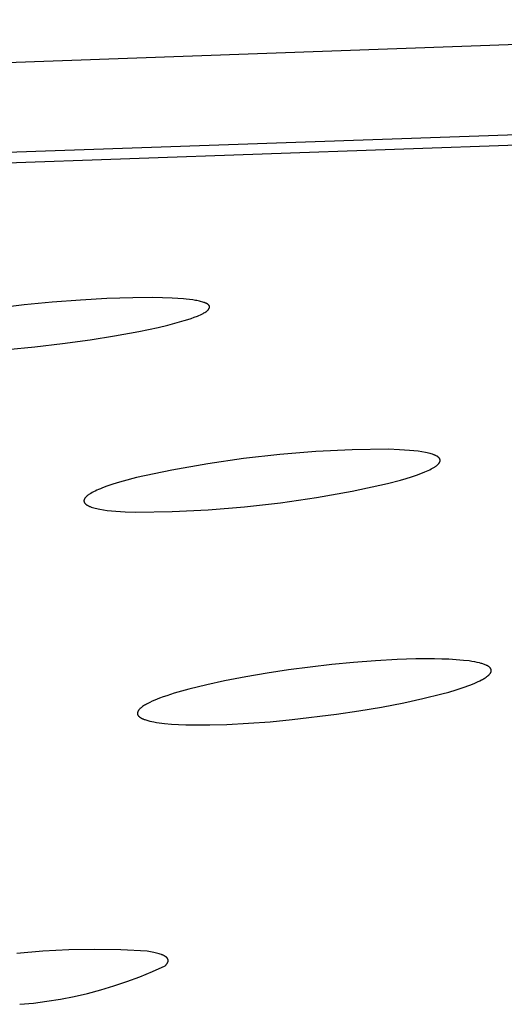
# Model space of a CAD drawing. Units: millimetres. Extents: x -621 to 424, y -1480 to 1533.
# Drawn here: x -239 to -232, y -204 to -189 of the extents above; entities that cross this region are included whole.
import ezdxf

# ---------------------------------------------------------------- set-up
doc = ezdxf.new("R2010")
doc.units = ezdxf.units.MM
doc.header["$MEASUREMENT"] = 0
doc.layers.add('Default', color=7, linetype='Continuous', true_color=0x000000)

msp = doc.modelspace()

# ---------------------------------------------------------------- linework, layer by layer
at = {"layer": 'Default', "color": 7, "true_color": 0xffffff}
for p, q in [((-220.891, -189.271), (-239.675, -189.948)), ((-242.846, -191.434), (-225.202, -190.814)), ((-243.409, -191.614), (-225.934, -190.998)), ((-239.094, -193.658), (-239.516, -193.707)), ((-238.66, -193.616), (-239.094, -193.658)), ((-238.225, -193.583), (-238.66, -193.616)), ((-237.823, -193.56), (-238.225, -193.583)), ((-237.421, -193.547), (-237.823, -193.56)), ((-237.118, -193.545), (-237.421, -193.547)), ((-236.966, -193.547), (-237.118, -193.545)), ((-236.815, -193.553), (-236.966, -193.547)), ((-236.643, -193.564), (-236.815, -193.553)), ((-236.6, -193.568), (-236.643, -193.564)), ((-236.497, -193.582), (-236.6, -193.568)), ((-236.456, -193.588), (-236.497, -193.582)), ((-236.435, -193.592), (-236.456, -193.588)), ((-236.414, -193.596), (-236.435, -193.592)), ((-236.396, -193.6), (-236.414, -193.596)), ((-236.378, -193.605), (-236.396, -193.6)), ((-236.344, -193.615), (-236.378, -193.605)), ((-236.326, -193.62), (-236.344, -193.615)), ((-236.32, -193.622), (-236.326, -193.62)), ((-236.314, -193.624), (-236.32, -193.622)), ((-236.308, -193.627), (-236.314, -193.624)), ((-236.302, -193.629), (-236.308, -193.627)), ((-236.295, -193.632), (-236.302, -193.629)), ((-236.291, -193.634), (-236.295, -193.632)), ((-236.287, -193.637), (-236.291, -193.634)), ((-236.282, -193.639), (-236.287, -193.637)), ((-236.278, -193.641), (-236.282, -193.639)), ((-236.274, -193.644), (-236.278, -193.641)), ((-236.27, -193.647), (-236.274, -193.644)), ((-236.268, -193.648), (-236.27, -193.647)), ((-236.266, -193.65), (-236.268, -193.648)), ((-236.264, -193.651), (-236.266, -193.65)), ((-236.262, -193.653), (-236.264, -193.651)), ((-236.26, -193.654), (-236.262, -193.653)), ((-236.258, -193.656), (-236.26, -193.654)), ((-236.256, -193.657), (-236.258, -193.656)), ((-236.255, -193.659), (-236.256, -193.657)), ((-236.253, -193.66), (-236.255, -193.659)), ((-236.252, -193.662), (-236.253, -193.66)), ((-236.25, -193.664), (-236.252, -193.662)), ((-236.249, -193.665), (-236.25, -193.664)), ((-236.248, -193.666), (-236.249, -193.665)), ((-236.249, -193.665), (-236.249, -193.665)), ((-236.247, -193.667), (-236.248, -193.666)), ((-236.247, -193.668), (-236.247, -193.667)), ((-236.246, -193.669), (-236.247, -193.668)), ((-236.246, -193.67), (-236.246, -193.669)), ((-236.245, -193.671), (-236.246, -193.67)), ((-236.244, -193.672), (-236.245, -193.671)), ((-236.244, -193.673), (-236.244, -193.672)), ((-236.244, -193.672), (-236.244, -193.672)), ((-236.243, -193.674), (-236.244, -193.673)), ((-236.243, -193.675), (-236.243, -193.674)), ((-236.242, -193.676), (-236.243, -193.675)), ((-236.242, -193.677), (-236.242, -193.676)), ((-236.242, -193.678), (-236.242, -193.677)), ((-236.241, -193.679), (-236.242, -193.678)), ((-236.241, -193.68), (-236.241, -193.679)), ((-236.241, -193.681), (-236.241, -193.68)), ((-236.24, -193.682), (-236.241, -193.681)), ((-236.241, -193.681), (-236.241, -193.681)), ((-236.24, -193.683), (-236.24, -193.682)), ((-236.24, -193.684), (-236.24, -193.683)), ((-236.24, -193.685), (-236.24, -193.684)), ((-236.24, -193.684), (-236.24, -193.684)), ((-236.24, -193.686), (-236.24, -193.685)), ((-236.24, -193.687), (-236.24, -193.686)), ((-236.24, -193.688), (-236.24, -193.687)), ((-236.24, -193.687), (-236.24, -193.687)), ((-236.24, -193.689), (-236.24, -193.688)), ((-236.24, -193.69), (-236.24, -193.689)), ((-236.24, -193.691), (-236.24, -193.69)), ((-236.24, -193.691), (-236.24, -193.691)), ((-236.475, -193.848), (-236.428, -193.83)), ((-236.428, -193.83), (-236.405, -193.82)), ((-236.405, -193.82), (-236.382, -193.81)), ((-236.382, -193.81), (-236.359, -193.799)), ((-236.359, -193.799), (-236.337, -193.788)), ((-236.337, -193.788), (-236.326, -193.782)), ((-236.326, -193.782), (-236.315, -193.776)), ((-236.315, -193.776), (-236.31, -193.773)), ((-236.31, -193.773), (-236.305, -193.77)), ((-236.305, -193.77), (-236.299, -193.766)), ((-236.299, -193.766), (-236.294, -193.763)), ((-236.294, -193.763), (-236.289, -193.759)), ((-236.289, -193.759), (-236.284, -193.755)), ((-236.284, -193.755), (-236.28, -193.752)), ((-236.28, -193.752), (-236.275, -193.747)), ((-236.275, -193.747), (-236.273, -193.745)), ((-236.273, -193.745), (-236.271, -193.743)), ((-236.271, -193.743), (-236.268, -193.741)), ((-236.268, -193.741), (-236.266, -193.739)), ((-236.266, -193.739), (-236.264, -193.737)), ((-236.264, -193.737), (-236.262, -193.734)), ((-236.262, -193.734), (-236.26, -193.732)), ((-236.26, -193.732), (-236.258, -193.729)), ((-236.258, -193.729), (-236.256, -193.726)), ((-236.256, -193.726), (-236.254, -193.724)), ((-236.254, -193.724), (-236.252, -193.721)), ((-236.252, -193.721), (-236.25, -193.717)), ((-236.25, -193.717), (-236.249, -193.716)), ((-236.249, -193.716), (-236.248, -193.714)), ((-236.248, -193.714), (-236.247, -193.713)), ((-236.247, -193.713), (-236.246, -193.711)), ((-236.246, -193.71), (-236.245, -193.708)), ((-236.246, -193.711), (-236.246, -193.71)), ((-236.245, -193.708), (-236.244, -193.707)), ((-236.244, -193.707), (-236.243, -193.705)), ((-236.243, -193.703), (-236.242, -193.702)), ((-236.243, -193.705), (-236.243, -193.703)), ((-236.242, -193.7), (-236.241, -193.699)), ((-236.242, -193.702), (-236.242, -193.7)), ((-236.241, -193.696), (-236.241, -193.695)), ((-236.241, -193.695), (-236.24, -193.695)), ((-236.241, -193.697), (-236.241, -193.696)), ((-236.241, -193.699), (-236.241, -193.697)), ((-236.24, -193.692), (-236.24, -193.691)), ((-236.24, -193.693), (-236.24, -193.692)), ((-236.24, -193.694), (-236.24, -193.693)), ((-236.24, -193.695), (-236.24, -193.694)), ((-237.031, -194.004), (-236.884, -193.969)), ((-236.884, -193.969), (-236.737, -193.931)), ((-236.737, -193.931), (-236.629, -193.9)), ((-236.629, -193.9), (-236.576, -193.883)), ((-236.576, -193.883), (-236.523, -193.865)), ((-236.523, -193.865), (-236.475, -193.848)), ((-238.078, -194.194), (-237.702, -194.134)), ((-237.702, -194.134), (-237.327, -194.066)), ((-237.327, -194.066), (-237.031, -194.004)), ((-238.929, -194.302), (-238.503, -194.252)), ((-238.503, -194.252), (-238.078, -194.194)), ((-239.356, -194.344), (-238.929, -194.302)), ((-235.161, -195.959), (-235.716, -196.021)), ((-234.604, -195.914), (-235.161, -195.959)), ((-234.046, -195.888), (-234.604, -195.914)), ((-233.487, -195.879), (-234.046, -195.888)), ((-233.317, -195.885), (-233.487, -195.879)), ((-233.165, -195.895), (-233.317, -195.885)), ((-233.096, -195.902), (-233.165, -195.895)), ((-233.032, -195.91), (-233.096, -195.902)), ((-232.973, -195.918), (-233.032, -195.91)), ((-232.919, -195.928), (-232.973, -195.918)), ((-232.894, -195.933), (-232.919, -195.928)), ((-232.871, -195.938), (-232.894, -195.933)), ((-232.848, -195.944), (-232.871, -195.938)), ((-232.828, -195.95), (-232.848, -195.944)), ((-232.808, -195.956), (-232.828, -195.95)), ((-232.799, -195.959), (-232.808, -195.956)), ((-232.79, -195.963), (-232.799, -195.959)), ((-236.269, -196.101), (-236.819, -196.199)), ((-235.716, -196.021), (-236.269, -196.101)), ((-232.782, -195.966), (-232.79, -195.963)), ((-232.774, -195.969), (-232.782, -195.966)), ((-232.766, -195.973), (-232.774, -195.969)), ((-232.759, -195.976), (-232.766, -195.973)), ((-232.752, -195.98), (-232.759, -195.976)), ((-232.745, -195.983), (-232.752, -195.98)), ((-232.739, -195.987), (-232.745, -195.983)), ((-232.736, -195.989), (-232.739, -195.987)), ((-232.733, -195.99), (-232.736, -195.989)), ((-232.73, -195.992), (-232.733, -195.99)), ((-232.731, -196.116), (-232.726, -196.111)), ((-232.728, -195.994), (-232.73, -195.992)), ((-232.725, -195.996), (-232.728, -195.994)), ((-232.726, -196.111), (-232.723, -196.108)), ((-232.723, -195.998), (-232.725, -195.996)), ((-232.72, -196), (-232.723, -195.998)), ((-232.723, -196.108), (-232.72, -196.106)), ((-232.718, -196.002), (-232.72, -196)), ((-232.72, -196.106), (-232.718, -196.103)), ((-232.716, -196.004), (-232.718, -196.002)), ((-232.718, -196.103), (-232.716, -196.101)), ((-232.713, -196.006), (-232.716, -196.004)), ((-232.716, -196.101), (-232.714, -196.098)), ((-232.714, -196.098), (-232.712, -196.096)), ((-232.711, -196.008), (-232.713, -196.006)), ((-232.712, -196.096), (-232.71, -196.093)), ((-232.71, -196.01), (-232.711, -196.008)), ((-232.708, -196.012), (-232.71, -196.01)), ((-232.71, -196.093), (-232.708, -196.091)), ((-232.706, -196.014), (-232.708, -196.012)), ((-232.708, -196.091), (-232.706, -196.088)), ((-232.704, -196.016), (-232.706, -196.014)), ((-232.706, -196.088), (-232.704, -196.086)), ((-232.703, -196.018), (-232.704, -196.016)), ((-232.704, -196.086), (-232.703, -196.083)), ((-232.702, -196.019), (-232.703, -196.018)), ((-232.703, -196.083), (-232.701, -196.081)), ((-232.701, -196.02), (-232.702, -196.019)), ((-232.701, -196.021), (-232.701, -196.02)), ((-232.7, -196.022), (-232.701, -196.021)), ((-232.701, -196.081), (-232.7, -196.078)), ((-232.7, -196.023), (-232.7, -196.022)), ((-232.699, -196.024), (-232.7, -196.023)), ((-232.7, -196.078), (-232.699, -196.076)), ((-232.698, -196.025), (-232.699, -196.024)), ((-232.699, -196.076), (-232.698, -196.074)), ((-232.698, -196.026), (-232.698, -196.025)), ((-232.697, -196.027), (-232.698, -196.026)), ((-232.698, -196.074), (-232.697, -196.071)), ((-232.697, -196.028), (-232.697, -196.027)), ((-232.696, -196.03), (-232.697, -196.028)), ((-232.697, -196.071), (-232.696, -196.07)), ((-232.696, -196.031), (-232.696, -196.03)), ((-232.695, -196.032), (-232.696, -196.031)), ((-232.696, -196.069), (-232.695, -196.068)), ((-232.696, -196.07), (-232.696, -196.069)), ((-232.695, -196.033), (-232.695, -196.032)), ((-232.695, -196.034), (-232.695, -196.033)), ((-232.694, -196.035), (-232.695, -196.034)), ((-232.695, -196.065), (-232.694, -196.064)), ((-232.695, -196.067), (-232.695, -196.065)), ((-232.695, -196.068), (-232.695, -196.067)), ((-232.694, -196.036), (-232.694, -196.035)), ((-232.694, -196.037), (-232.694, -196.036)), ((-232.693, -196.038), (-232.694, -196.037)), ((-232.694, -196.062), (-232.693, -196.061)), ((-232.694, -196.063), (-232.694, -196.062)), ((-232.694, -196.064), (-232.694, -196.063)), ((-232.693, -196.039), (-232.693, -196.038)), ((-232.693, -196.04), (-232.693, -196.039)), ((-232.693, -196.042), (-232.693, -196.04)), ((-232.693, -196.043), (-232.693, -196.042)), ((-232.692, -196.044), (-232.693, -196.043)), ((-232.693, -196.057), (-232.692, -196.056)), ((-232.693, -196.058), (-232.693, -196.057)), ((-232.693, -196.06), (-232.693, -196.058)), ((-232.693, -196.061), (-232.693, -196.06)), ((-232.692, -196.045), (-232.692, -196.044)), ((-232.692, -196.046), (-232.692, -196.045)), ((-232.692, -196.047), (-232.692, -196.046)), ((-232.692, -196.048), (-232.692, -196.047)), ((-232.692, -196.049), (-232.692, -196.048)), ((-232.692, -196.05), (-232.692, -196.049)), ((-232.692, -196.052), (-232.692, -196.05)), ((-232.692, -196.053), (-232.692, -196.052)), ((-232.692, -196.054), (-232.692, -196.053)), ((-232.692, -196.055), (-232.692, -196.054)), ((-232.692, -196.056), (-232.692, -196.055)), ((-236.819, -196.199), (-237.366, -196.314)), ((-233.058, -196.276), (-232.991, -196.252)), ((-232.991, -196.252), (-232.93, -196.228)), ((-232.93, -196.228), (-232.903, -196.216)), ((-232.903, -196.216), (-232.877, -196.204)), ((-232.877, -196.204), (-232.853, -196.193)), ((-232.853, -196.193), (-232.83, -196.181)), ((-232.83, -196.181), (-232.809, -196.17)), ((-232.809, -196.17), (-232.79, -196.159)), ((-232.79, -196.159), (-232.781, -196.153)), ((-232.781, -196.153), (-232.773, -196.148)), ((-232.773, -196.148), (-232.765, -196.142)), ((-232.765, -196.142), (-232.757, -196.137)), ((-232.757, -196.137), (-232.75, -196.132)), ((-232.75, -196.132), (-232.743, -196.126)), ((-232.743, -196.126), (-232.737, -196.121)), ((-232.737, -196.121), (-232.731, -196.116)), ((-237.662, -196.395), (-237.745, -196.421)), ((-237.571, -196.368), (-237.662, -196.395)), ((-237.366, -196.314), (-237.571, -196.368)), ((-234.048, -196.521), (-233.502, -196.405)), ((-233.502, -196.405), (-233.303, -196.352)), ((-233.303, -196.352), (-233.214, -196.327)), ((-233.214, -196.327), (-233.133, -196.301)), ((-233.133, -196.301), (-233.058, -196.276)), ((-238.078, -196.563), (-238.087, -196.569)), ((-238.069, -196.557), (-238.078, -196.563)), ((-238.049, -196.546), (-238.069, -196.557)), ((-238.027, -196.534), (-238.049, -196.546)), ((-238.003, -196.522), (-238.027, -196.534)), ((-237.977, -196.51), (-238.003, -196.522)), ((-237.95, -196.498), (-237.977, -196.51)), ((-237.92, -196.485), (-237.95, -196.498)), ((-237.889, -196.473), (-237.92, -196.485)), ((-237.821, -196.447), (-237.889, -196.473)), ((-237.745, -196.421), (-237.821, -196.447)), ((-234.597, -196.619), (-234.048, -196.521)), ((-238.172, -196.662), (-238.173, -196.663)), ((-238.173, -196.663), (-238.173, -196.664)), ((-238.173, -196.664), (-238.173, -196.666)), ((-238.173, -196.666), (-238.173, -196.667)), ((-238.173, -196.667), (-238.173, -196.668)), ((-238.173, -196.668), (-238.173, -196.669)), ((-238.173, -196.669), (-238.173, -196.67)), ((-238.173, -196.67), (-238.173, -196.671)), ((-238.173, -196.671), (-238.173, -196.673)), ((-238.173, -196.673), (-238.173, -196.674)), ((-238.173, -196.674), (-238.173, -196.675)), ((-238.173, -196.675), (-238.173, -196.676)), ((-238.173, -196.676), (-238.173, -196.677)), ((-238.173, -196.677), (-238.173, -196.678)), ((-238.173, -196.678), (-238.173, -196.68)), ((-238.173, -196.68), (-238.173, -196.681)), ((-238.173, -196.681), (-238.172, -196.682)), ((-238.171, -196.657), (-238.172, -196.658)), ((-238.172, -196.658), (-238.172, -196.66)), ((-238.172, -196.66), (-238.172, -196.661)), ((-238.172, -196.661), (-238.172, -196.662)), ((-238.172, -196.682), (-238.172, -196.683)), ((-238.172, -196.683), (-238.172, -196.684)), ((-238.172, -196.684), (-238.172, -196.685)), ((-238.172, -196.685), (-238.171, -196.686)), ((-238.17, -196.655), (-238.171, -196.656)), ((-238.171, -196.656), (-238.171, -196.657)), ((-238.171, -196.686), (-238.171, -196.688)), ((-238.171, -196.688), (-238.171, -196.689)), ((-238.171, -196.689), (-238.17, -196.69)), ((-238.169, -196.651), (-238.17, -196.652)), ((-238.17, -196.652), (-238.17, -196.653)), ((-238.17, -196.653), (-238.17, -196.655)), ((-238.17, -196.69), (-238.17, -196.691)), ((-238.17, -196.691), (-238.169, -196.692)), ((-238.168, -196.649), (-238.169, -196.65)), ((-238.169, -196.65), (-238.169, -196.651)), ((-238.169, -196.692), (-238.169, -196.693)), ((-238.169, -196.693), (-238.168, -196.694)), ((-238.167, -196.646), (-238.168, -196.649)), ((-238.168, -196.694), (-238.168, -196.695)), ((-238.168, -196.695), (-238.167, -196.696)), ((-238.166, -196.644), (-238.167, -196.646)), ((-238.167, -196.696), (-238.167, -196.698)), ((-238.167, -196.698), (-238.166, -196.699)), ((-238.164, -196.641), (-238.166, -196.644)), ((-238.166, -196.699), (-238.166, -196.7)), ((-238.166, -196.7), (-238.165, -196.701)), ((-238.165, -196.701), (-238.164, -196.702)), ((-238.163, -196.638), (-238.164, -196.641)), ((-238.164, -196.702), (-238.164, -196.703)), ((-238.164, -196.703), (-238.163, -196.704)), ((-238.161, -196.636), (-238.163, -196.638)), ((-238.163, -196.704), (-238.161, -196.706)), ((-238.16, -196.633), (-238.161, -196.636)), ((-238.161, -196.706), (-238.16, -196.708)), ((-238.158, -196.631), (-238.16, -196.633)), ((-238.16, -196.708), (-238.158, -196.71)), ((-238.156, -196.628), (-238.158, -196.631)), ((-238.158, -196.71), (-238.156, -196.712)), ((-238.154, -196.626), (-238.156, -196.628)), ((-238.156, -196.712), (-238.155, -196.714)), ((-238.155, -196.714), (-238.153, -196.716)), ((-238.152, -196.623), (-238.154, -196.626)), ((-238.153, -196.716), (-238.15, -196.718)), ((-238.15, -196.62), (-238.152, -196.623)), ((-238.148, -196.618), (-238.15, -196.62)), ((-238.15, -196.718), (-238.148, -196.72)), ((-238.145, -196.615), (-238.148, -196.618)), ((-238.143, -196.613), (-238.145, -196.615)), ((-238.14, -196.61), (-238.143, -196.613)), ((-238.137, -196.607), (-238.14, -196.61)), ((-238.131, -196.602), (-238.137, -196.607)), ((-238.125, -196.596), (-238.131, -196.602)), ((-238.118, -196.591), (-238.125, -196.596)), ((-238.111, -196.585), (-238.118, -196.591)), ((-238.104, -196.58), (-238.111, -196.585)), ((-238.096, -196.574), (-238.104, -196.58)), ((-238.087, -196.569), (-238.096, -196.574)), ((-235.704, -196.763), (-235.149, -196.7)), ((-235.149, -196.7), (-234.597, -196.619)), ((-238.148, -196.72), (-238.146, -196.722)), ((-238.146, -196.722), (-238.144, -196.724)), ((-238.144, -196.724), (-238.141, -196.726)), ((-238.141, -196.726), (-238.139, -196.728)), ((-238.139, -196.728), (-238.136, -196.73)), ((-238.136, -196.73), (-238.133, -196.732)), ((-238.133, -196.732), (-238.131, -196.734)), ((-238.131, -196.734), (-238.128, -196.736)), ((-238.128, -196.736), (-238.122, -196.739)), ((-238.122, -196.739), (-238.115, -196.743)), ((-238.115, -196.743), (-238.108, -196.747)), ((-238.108, -196.747), (-238.101, -196.75)), ((-238.101, -196.75), (-238.094, -196.754)), ((-238.094, -196.754), (-238.086, -196.757)), ((-238.086, -196.757), (-238.077, -196.76)), ((-238.077, -196.76), (-238.069, -196.764)), ((-238.069, -196.764), (-238.06, -196.767)), ((-238.06, -196.767), (-238.041, -196.773)), ((-238.041, -196.773), (-238.021, -196.779)), ((-238.021, -196.779), (-237.999, -196.785)), ((-237.999, -196.785), (-237.977, -196.79)), ((-237.977, -196.79), (-237.953, -196.795)), ((-237.953, -196.795), (-237.927, -196.8)), ((-237.927, -196.8), (-237.873, -196.809)), ((-237.873, -196.809), (-237.815, -196.818)), ((-237.815, -196.818), (-237.751, -196.825)), ((-237.751, -196.825), (-237.684, -196.831)), ((-237.684, -196.831), (-237.537, -196.841)), ((-237.537, -196.841), (-237.375, -196.847)), ((-237.375, -196.847), (-236.817, -196.837)), ((-236.817, -196.837), (-236.26, -196.809)), ((-236.26, -196.809), (-235.704, -196.763)), ((-233.688, -199.133), (-234.024, -199.158)), ((-233.352, -199.114), (-233.688, -199.133)), ((-233.065, -199.104), (-233.352, -199.114)), ((-232.779, -199.102), (-233.065, -199.104)), ((-232.667, -199.105), (-232.779, -199.102)), ((-232.556, -199.109), (-232.667, -199.105)), ((-232.445, -199.115), (-232.556, -199.109)), ((-232.334, -199.125), (-232.445, -199.115)), ((-232.246, -199.135), (-232.334, -199.125)), ((-232.202, -199.142), (-232.246, -199.135)), ((-232.159, -199.149), (-232.202, -199.142)), ((-235.023, -199.273), (-235.353, -199.322)), ((-234.359, -199.191), (-235.023, -199.273)), ((-234.024, -199.158), (-234.359, -199.191)), ((-232.123, -199.156), (-232.159, -199.149)), ((-232.087, -199.164), (-232.123, -199.156)), ((-232.062, -199.171), (-232.087, -199.164)), ((-232.049, -199.175), (-232.062, -199.171)), ((-232.036, -199.179), (-232.049, -199.175)), ((-232.024, -199.183), (-232.036, -199.179)), ((-232.011, -199.188), (-232.024, -199.183)), ((-231.998, -199.192), (-232.011, -199.188)), ((-231.986, -199.198), (-231.998, -199.192)), ((-231.977, -199.202), (-231.986, -199.198)), ((-231.968, -199.206), (-231.977, -199.202)), ((-231.964, -199.209), (-231.968, -199.206)), ((-231.959, -199.211), (-231.964, -199.209)), ((-231.955, -199.214), (-231.959, -199.211)), ((-231.951, -199.216), (-231.955, -199.214)), ((-231.947, -199.219), (-231.951, -199.216)), ((-231.943, -199.221), (-231.947, -199.219)), ((-231.94, -199.224), (-231.943, -199.221)), ((-231.936, -199.227), (-231.94, -199.224)), ((-231.933, -199.23), (-231.936, -199.227)), ((-231.931, -199.231), (-231.933, -199.23)), ((-231.929, -199.233), (-231.931, -199.231)), ((-231.928, -199.235), (-231.929, -199.233)), ((-231.926, -199.236), (-231.928, -199.235)), ((-231.924, -199.238), (-231.926, -199.236)), ((-231.923, -199.239), (-231.924, -199.238)), ((-231.921, -199.242), (-231.923, -199.239)), ((-231.92, -199.243), (-231.921, -199.242)), ((-231.919, -199.244), (-231.92, -199.243)), ((-231.918, -199.246), (-231.919, -199.244)), ((-231.917, -199.247), (-231.918, -199.246)), ((-231.916, -199.248), (-231.917, -199.247)), ((-231.915, -199.25), (-231.916, -199.248)), ((-231.914, -199.251), (-231.915, -199.25)), ((-231.913, -199.252), (-231.914, -199.251)), ((-231.912, -199.254), (-231.913, -199.252)), ((-231.912, -199.255), (-231.912, -199.254)), ((-231.911, -199.256), (-231.912, -199.255)), ((-231.91, -199.258), (-231.911, -199.256)), ((-231.91, -199.259), (-231.91, -199.258)), ((-231.909, -199.261), (-231.91, -199.259)), ((-231.908, -199.262), (-231.909, -199.261)), ((-231.908, -199.264), (-231.908, -199.262)), ((-231.907, -199.266), (-231.908, -199.264)), ((-231.907, -199.267), (-231.907, -199.266)), ((-231.906, -199.269), (-231.907, -199.267)), ((-231.906, -199.271), (-231.906, -199.269)), ((-231.906, -199.272), (-231.906, -199.271)), ((-231.905, -199.274), (-231.906, -199.272)), ((-231.906, -199.293), (-231.905, -199.291)), ((-231.906, -199.295), (-231.906, -199.293)), ((-231.905, -199.276), (-231.905, -199.274)), ((-231.905, -199.277), (-231.905, -199.276)), ((-231.905, -199.279), (-231.905, -199.277)), ((-231.905, -199.281), (-231.905, -199.279)), ((-231.905, -199.282), (-231.905, -199.281)), ((-231.905, -199.284), (-231.905, -199.282)), ((-231.905, -199.286), (-231.905, -199.284)), ((-231.905, -199.288), (-231.905, -199.286)), ((-231.905, -199.289), (-231.905, -199.288)), ((-231.905, -199.29), (-231.905, -199.289)), ((-231.905, -199.289), (-231.905, -199.289)), ((-231.905, -199.291), (-231.905, -199.29)), ((-236.008, -199.441), (-236.284, -199.501)), ((-235.681, -199.378), (-236.008, -199.441)), ((-235.353, -199.322), (-235.681, -199.378)), ((-232.118, -199.458), (-232.081, -199.44)), ((-232.081, -199.44), (-232.053, -199.426)), ((-232.053, -199.426), (-232.039, -199.418)), ((-232.039, -199.418), (-232.025, -199.41)), ((-232.025, -199.41), (-232.012, -199.402)), ((-232.012, -199.402), (-231.998, -199.394)), ((-231.998, -199.394), (-231.985, -199.385)), ((-231.985, -199.385), (-231.972, -199.375)), ((-231.972, -199.375), (-231.964, -199.369)), ((-231.964, -199.369), (-231.956, -199.363)), ((-231.956, -199.363), (-231.952, -199.359)), ((-231.952, -199.359), (-231.948, -199.356)), ((-231.948, -199.356), (-231.944, -199.352)), ((-231.944, -199.352), (-231.94, -199.349)), ((-231.94, -199.349), (-231.937, -199.345)), ((-231.937, -199.345), (-231.933, -199.341)), ((-231.933, -199.341), (-231.93, -199.337)), ((-231.93, -199.337), (-231.927, -199.333)), ((-231.927, -199.333), (-231.925, -199.331)), ((-231.925, -199.331), (-231.924, -199.329)), ((-231.924, -199.329), (-231.922, -199.327)), ((-231.922, -199.327), (-231.921, -199.325)), ((-231.921, -199.325), (-231.919, -199.323)), ((-231.919, -199.323), (-231.918, -199.321)), ((-231.918, -199.321), (-231.916, -199.319)), ((-231.916, -199.319), (-231.915, -199.316)), ((-231.915, -199.316), (-231.913, -199.313)), ((-231.913, -199.313), (-231.912, -199.311)), ((-231.912, -199.311), (-231.911, -199.309)), ((-231.911, -199.308), (-231.91, -199.306)), ((-231.911, -199.309), (-231.911, -199.308)), ((-231.91, -199.306), (-231.909, -199.304)), ((-231.909, -199.304), (-231.908, -199.302)), ((-231.908, -199.301), (-231.907, -199.299)), ((-231.908, -199.302), (-231.908, -199.301)), ((-231.907, -199.297), (-231.906, -199.295)), ((-231.907, -199.299), (-231.907, -199.297)), ((-236.558, -199.568), (-236.672, -199.599)), ((-236.284, -199.501), (-236.558, -199.568)), ((-232.556, -199.612), (-232.447, -199.579)), ((-232.447, -199.579), (-232.339, -199.544)), ((-232.339, -199.544), (-232.233, -199.505)), ((-232.233, -199.505), (-232.194, -199.49)), ((-232.194, -199.49), (-232.156, -199.475)), ((-232.156, -199.475), (-232.118, -199.458)), ((-237.085, -199.739), (-237.122, -199.755)), ((-237.009, -199.709), (-237.085, -199.739)), ((-236.954, -199.688), (-237.009, -199.709)), ((-236.898, -199.669), (-236.954, -199.688)), ((-236.786, -199.632), (-236.898, -199.669)), ((-236.672, -199.599), (-236.786, -199.632)), ((-233.249, -199.778), (-232.956, -199.714)), ((-232.956, -199.714), (-232.665, -199.642)), ((-232.665, -199.642), (-232.556, -199.612)), ((-237.336, -199.898), (-237.338, -199.901)), ((-237.335, -199.896), (-237.336, -199.898)), ((-237.333, -199.894), (-237.335, -199.896)), ((-237.331, -199.89), (-237.333, -199.894)), ((-237.328, -199.887), (-237.331, -199.89)), ((-237.325, -199.883), (-237.328, -199.887)), ((-237.323, -199.88), (-237.325, -199.883)), ((-237.32, -199.877), (-237.323, -199.88)), ((-237.317, -199.874), (-237.32, -199.877)), ((-237.314, -199.871), (-237.317, -199.874)), ((-237.311, -199.868), (-237.314, -199.871)), ((-237.307, -199.865), (-237.311, -199.868)), ((-237.301, -199.859), (-237.307, -199.865)), ((-237.294, -199.853), (-237.301, -199.859)), ((-237.287, -199.848), (-237.294, -199.853)), ((-237.28, -199.843), (-237.287, -199.848)), ((-237.272, -199.837), (-237.28, -199.843)), ((-237.257, -199.826), (-237.272, -199.837)), ((-237.241, -199.816), (-237.257, -199.826)), ((-237.225, -199.807), (-237.241, -199.816)), ((-237.209, -199.798), (-237.225, -199.807)), ((-237.192, -199.789), (-237.209, -199.798)), ((-237.159, -199.772), (-237.192, -199.789)), ((-237.122, -199.755), (-237.159, -199.772)), ((-233.941, -199.903), (-233.594, -199.844)), ((-233.594, -199.844), (-233.249, -199.778)), ((-237.349, -199.932), (-237.35, -199.934)), ((-237.35, -199.934), (-237.35, -199.936)), ((-237.35, -199.936), (-237.35, -199.938)), ((-237.35, -199.938), (-237.35, -199.939)), ((-237.35, -199.939), (-237.35, -199.941)), ((-237.35, -199.941), (-237.35, -199.943)), ((-237.35, -199.943), (-237.35, -199.945)), ((-237.35, -199.945), (-237.35, -199.947)), ((-237.35, -199.947), (-237.35, -199.947)), ((-237.35, -199.947), (-237.35, -199.948)), ((-237.35, -199.948), (-237.35, -199.949)), ((-237.35, -199.949), (-237.349, -199.95)), ((-237.348, -199.927), (-237.349, -199.929)), ((-237.349, -199.929), (-237.349, -199.931)), ((-237.349, -199.931), (-237.349, -199.932)), ((-237.349, -199.95), (-237.349, -199.951)), ((-237.349, -199.951), (-237.349, -199.952)), ((-237.349, -199.952), (-237.349, -199.953)), ((-237.349, -199.953), (-237.349, -199.953)), ((-237.349, -199.953), (-237.348, -199.954)), ((-237.347, -199.923), (-237.348, -199.925)), ((-237.348, -199.925), (-237.348, -199.927)), ((-237.348, -199.954), (-237.348, -199.955)), ((-237.348, -199.955), (-237.348, -199.956)), ((-237.348, -199.956), (-237.348, -199.957)), ((-237.348, -199.957), (-237.347, -199.958)), ((-237.346, -199.92), (-237.347, -199.922)), ((-237.347, -199.922), (-237.347, -199.923)), ((-237.347, -199.958), (-237.347, -199.959)), ((-237.347, -199.959), (-237.347, -199.96)), ((-237.347, -199.96), (-237.346, -199.961)), ((-237.345, -199.916), (-237.346, -199.918)), ((-237.346, -199.918), (-237.346, -199.92)), ((-237.346, -199.961), (-237.345, -199.962)), ((-237.344, -199.915), (-237.345, -199.916)), ((-237.345, -199.962), (-237.345, -199.964)), ((-237.345, -199.964), (-237.344, -199.966)), ((-237.343, -199.911), (-237.344, -199.913)), ((-237.344, -199.913), (-237.344, -199.915)), ((-237.344, -199.966), (-237.343, -199.967)), ((-237.342, -199.909), (-237.343, -199.911)), ((-237.343, -199.967), (-237.342, -199.969)), ((-237.341, -199.908), (-237.342, -199.909)), ((-237.342, -199.969), (-237.341, -199.971)), ((-237.34, -199.904), (-237.341, -199.908)), ((-237.341, -199.971), (-237.34, -199.972)), ((-237.338, -199.901), (-237.34, -199.904)), ((-237.34, -199.972), (-237.338, -199.974)), ((-237.338, -199.974), (-237.337, -199.976)), ((-237.337, -199.976), (-237.336, -199.977)), ((-237.336, -199.977), (-237.335, -199.979)), ((-237.335, -199.979), (-237.333, -199.98)), ((-237.333, -199.98), (-237.332, -199.982)), ((-237.332, -199.982), (-237.33, -199.983)), ((-237.33, -199.983), (-237.329, -199.985)), ((-237.329, -199.985), (-237.328, -199.986)), ((-237.328, -199.986), (-237.324, -199.989)), ((-237.324, -199.989), (-237.321, -199.992)), ((-237.321, -199.992), (-237.318, -199.995)), ((-237.318, -199.995), (-237.315, -199.997)), ((-237.315, -199.997), (-237.311, -200)), ((-237.311, -200), (-237.308, -200.002)), ((-237.308, -200.002), (-237.303, -200.006)), ((-237.303, -200.006), (-237.298, -200.009)), ((-237.298, -200.009), (-237.293, -200.012)), ((-237.293, -200.012), (-237.287, -200.015)), ((-237.287, -200.015), (-237.282, -200.018)), ((-237.282, -200.018), (-237.277, -200.02)), ((-237.277, -200.02), (-237.272, -200.023)), ((-237.272, -200.023), (-237.266, -200.025)), ((-237.266, -200.025), (-237.261, -200.027)), ((-237.261, -200.027), (-237.256, -200.03)), ((-237.256, -200.03), (-237.245, -200.034)), ((-237.245, -200.034), (-237.234, -200.037)), ((-237.234, -200.037), (-237.223, -200.041)), ((-237.223, -200.041), (-237.192, -200.05)), ((-237.192, -200.05), (-237.161, -200.058)), ((-235.306, -200.069), (-234.971, -200.037)), ((-234.971, -200.037), (-234.288, -199.955)), ((-234.288, -199.955), (-233.941, -199.903)), ((-237.161, -200.058), (-237.129, -200.066)), ((-237.129, -200.066), (-237.096, -200.073)), ((-237.096, -200.073), (-237.056, -200.08)), ((-237.056, -200.08), (-237.016, -200.086)), ((-237.016, -200.086), (-236.936, -200.095)), ((-236.936, -200.095), (-236.827, -200.105)), ((-236.827, -200.105), (-236.717, -200.112)), ((-236.717, -200.112), (-236.607, -200.117)), ((-236.607, -200.117), (-236.496, -200.119)), ((-236.496, -200.119), (-236.237, -200.118)), ((-236.237, -200.118), (-235.977, -200.111)), ((-235.977, -200.111), (-235.641, -200.093)), ((-235.641, -200.093), (-235.306, -200.069)), ((-238.807, -203.6), (-239.207, -203.634)), ((-238.406, -203.58), (-238.807, -203.6)), ((-238.005, -203.573), (-238.406, -203.58)), ((-237.604, -203.579), (-238.005, -203.573)), ((-237.203, -203.599), (-237.604, -203.579)), ((-237.148, -203.608), (-237.203, -203.599)), ((-237.099, -203.618), (-237.148, -203.608)), ((-237.076, -203.623), (-237.099, -203.618)), ((-237.055, -203.628), (-237.076, -203.623)), ((-237.035, -203.633), (-237.055, -203.628)), ((-237.015, -203.639), (-237.035, -203.633)), ((-236.998, -203.644), (-237.015, -203.639)), ((-236.981, -203.65), (-236.998, -203.644)), ((-236.973, -203.653), (-236.981, -203.65)), ((-236.966, -203.656), (-236.973, -203.653)), ((-236.959, -203.659), (-236.966, -203.656)), ((-236.952, -203.662), (-236.959, -203.659)), ((-236.945, -203.665), (-236.952, -203.662)), ((-236.939, -203.669), (-236.945, -203.665)), ((-236.933, -203.672), (-236.939, -203.669)), ((-236.927, -203.675), (-236.933, -203.672)), ((-236.922, -203.679), (-236.927, -203.675)), ((-236.917, -203.682), (-236.922, -203.679)), ((-236.914, -203.684), (-236.917, -203.682)), ((-236.912, -203.685), (-236.914, -203.684)), ((-236.91, -203.687), (-236.912, -203.685)), ((-237.118, -203.91), (-236.925, -203.823)), ((-236.925, -203.823), (-236.92, -203.818)), ((-236.92, -203.818), (-236.915, -203.813)), ((-236.915, -203.813), (-236.91, -203.809)), ((-236.908, -203.689), (-236.91, -203.687)), ((-236.91, -203.809), (-236.906, -203.804)), ((-236.905, -203.691), (-236.908, -203.689)), ((-236.906, -203.804), (-236.902, -203.799)), ((-236.903, -203.692), (-236.905, -203.691)), ((-236.901, -203.694), (-236.903, -203.692)), ((-236.902, -203.799), (-236.898, -203.794)), ((-236.9, -203.696), (-236.901, -203.694)), ((-236.898, -203.698), (-236.9, -203.696)), ((-236.896, -203.699), (-236.898, -203.698)), ((-236.898, -203.794), (-236.897, -203.792)), ((-236.897, -203.792), (-236.895, -203.79)), ((-236.894, -203.701), (-236.896, -203.699)), ((-236.895, -203.79), (-236.893, -203.787)), ((-236.893, -203.703), (-236.894, -203.701)), ((-236.891, -203.705), (-236.893, -203.703)), ((-236.893, -203.787), (-236.892, -203.785)), ((-236.892, -203.785), (-236.89, -203.783)), ((-236.89, -203.707), (-236.891, -203.705)), ((-236.888, -203.709), (-236.89, -203.707)), ((-236.89, -203.783), (-236.889, -203.781)), ((-236.889, -203.781), (-236.888, -203.778)), ((-236.887, -203.71), (-236.888, -203.709)), ((-236.888, -203.778), (-236.887, -203.776)), ((-236.886, -203.712), (-236.887, -203.71)), ((-236.887, -203.776), (-236.885, -203.774)), ((-236.885, -203.714), (-236.886, -203.712)), ((-236.884, -203.716), (-236.885, -203.714)), ((-236.885, -203.774), (-236.884, -203.772)), ((-236.883, -203.718), (-236.884, -203.716)), ((-236.884, -203.772), (-236.883, -203.77)), ((-236.882, -203.72), (-236.883, -203.718)), ((-236.883, -203.77), (-236.882, -203.767)), ((-236.882, -203.721), (-236.882, -203.72)), ((-236.881, -203.722), (-236.882, -203.721)), ((-236.882, -203.765), (-236.881, -203.763)), ((-236.882, -203.767), (-236.882, -203.765)), ((-236.881, -203.723), (-236.881, -203.722)), ((-236.88, -203.724), (-236.881, -203.723)), ((-236.881, -203.763), (-236.88, -203.761)), ((-236.88, -203.725), (-236.88, -203.724)), ((-236.88, -203.726), (-236.88, -203.725)), ((-236.879, -203.727), (-236.88, -203.726)), ((-236.88, -203.761), (-236.879, -203.759)), ((-236.879, -203.728), (-236.879, -203.727)), ((-236.879, -203.729), (-236.879, -203.728)), ((-236.879, -203.73), (-236.879, -203.729)), ((-236.878, -203.731), (-236.879, -203.73)), ((-236.879, -203.757), (-236.878, -203.754)), ((-236.879, -203.759), (-236.879, -203.757)), ((-236.878, -203.732), (-236.878, -203.731)), ((-236.878, -203.733), (-236.878, -203.732)), ((-236.878, -203.734), (-236.878, -203.733)), ((-236.878, -203.735), (-236.878, -203.734)), ((-236.878, -203.736), (-236.878, -203.735)), ((-236.877, -203.737), (-236.878, -203.736)), ((-236.878, -203.749), (-236.877, -203.748)), ((-236.878, -203.75), (-236.878, -203.749)), ((-236.878, -203.752), (-236.878, -203.75)), ((-236.878, -203.754), (-236.878, -203.752)), ((-236.877, -203.738), (-236.877, -203.737)), ((-236.877, -203.739), (-236.877, -203.738)), ((-236.877, -203.74), (-236.877, -203.739)), ((-236.877, -203.741), (-236.877, -203.74)), ((-236.877, -203.742), (-236.877, -203.741)), ((-236.877, -203.743), (-236.877, -203.742)), ((-236.877, -203.744), (-236.877, -203.743)), ((-236.877, -203.745), (-236.877, -203.744)), ((-236.877, -203.746), (-236.877, -203.745)), ((-236.877, -203.747), (-236.877, -203.746)), ((-236.877, -203.748), (-236.877, -203.747)), ((-237.314, -203.991), (-237.118, -203.91)), ((-237.915, -204.193), (-237.712, -204.132)), ((-237.712, -204.132), (-237.512, -204.065)), ((-237.512, -204.065), (-237.314, -203.991)), ((-238.325, -204.295), (-238.119, -204.247)), ((-238.119, -204.247), (-237.915, -204.193)), ((-239.162, -204.415), (-238.952, -204.396)), ((-238.952, -204.396), (-238.742, -204.369)), ((-238.742, -204.369), (-238.533, -204.335)), ((-238.533, -204.335), (-238.325, -204.295))]:
    msp.add_line(p, q, dxfattribs=at)

doc.saveas('drawing.dxf')
